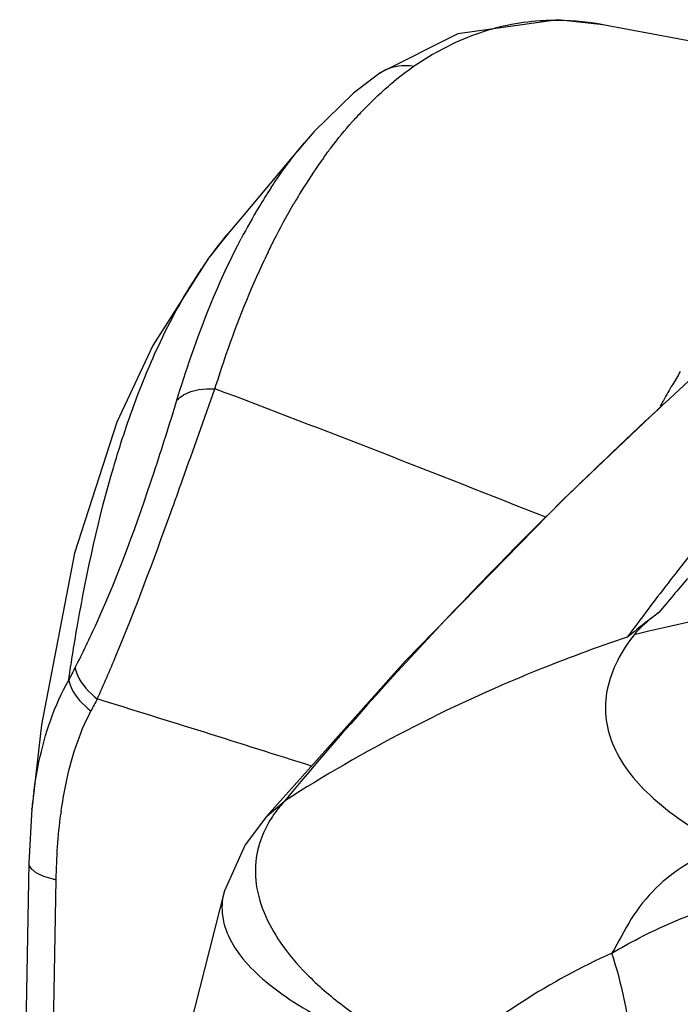
# Model space of a CAD drawing. Units: millimetres. Extents: x -2695 to 662, y -1857 to -162.
# Drawn here: x -1812 to -1755, y -420 to -335 of the extents above; entities that cross this region are included whole.
import ezdxf

# ---------------------------------------------------------------- set-up
doc = ezdxf.new("R2010")
doc.units = ezdxf.units.MM
doc.header["$LTSCALE"] = 30.734
doc.layers.get('0').update_dxf_attribs({"linetype": 'CONTINUOUS'})

msp = doc.modelspace()

# ---------------------------------------------------------------- linework, layer by layer
at = {"color": 7, "linetype": 'Continuous'}
for p, q in [((-1761.808, -335.421), (-1761.882, -335.407)), ((-1736.439, -340.167), (-1761.837, -335.416)), ((-1774.319, -336.203), (-1780.994, -339.557)), ((-1781.003, -339.563), (-1783.278, -341.303)), ((-1781.003, -339.563), (-1780.994, -339.557)), ((-1783.278, -341.303), (-1786.675, -344.603)), ((-1786.675, -344.603), (-1787.546, -345.605)), ((-1787.532, -345.588), (-1792.844, -351.909)), ((-1792.844, -351.909), (-1794.099, -353.403)), ((-1800.564, -363.019), (-1803.645, -369.61)), ((-1754.035, -365.686), (-1756.511, -367.974)), ((-1756.512, -367.974), (-1756.521, -367.983)), ((-1803.643, -369.605), (-1807.305, -380.873)), ((-1807.305, -380.873), (-1810.125, -395.649)), ((-1778.855, -390.162), (-1790.781, -403.546)), ((-1810.125, -395.649), (-1810.975, -402.926)), ((-1790.782, -403.545), (-1789.229, -402.209)), ((-1810.967, -402.841), (-1811.234, -407.542)), ((-1810.975, -402.93), (-1810.967, -402.846)), ((-1790.782, -403.545), (-1792.607, -405.972)), ((-1792.607, -405.972), (-1794.392, -409.918)), ((-1811.234, -407.541), (-1811.234, -407.542)), ((-1809.048, -418.573), (-1808.873, -408.965)), ((-1794.39, -409.911), (-1794.392, -409.919)), ((-1809.142, -423.992), (-1809.048, -418.573))]:
    msp.add_line(p, q, dxfattribs=at)
for points in [[(-1761.81, -335.421), (-1765.697, -334.98), (-1774.319, -336.203)], [(-1794.077, -353.376), (-1795.763, -355.491), (-1800.564, -363.019)], [(-1756.521, -367.983), (-1765.276, -376.3), (-1778.855, -390.162)], [(-1811.234, -407.541), (-1811.515, -423.282), (-1811.801, -441.465), (-1812.014, -456.984)], [(-1794.39, -409.911), (-1798.665, -426.695), (-1802.455, -451.702), (-1803.891, -477.023)]]:
    msp.add_lwpolyline(points, dxfattribs=at)
for centre, radius, start, end in [((-1765.853, -355.551), 20.517, 90.94209, 93.85507), ((-1766.042, -357.689), 22.666, 79.42749, 79.88778), ((-1762.725, -361.135), 26.939, 124.6862, 129.97455), ((-1761.558, -362.566), 28.785, 129.92519, 130.55597), ((-1759.108, -369.466), 37.122, 140.00092, 141.39169), ((-1749.936, -372.822), 44.325, 144.1867, 145.1575), ((-1750.735, -372.248), 43.341, 143.94854, 144.18393), ((-1746.63, -375.085), 48.331, 145.19474, 148.69124), ((-1750.098, -375.891), 48.195, 146.69194, 149.04876), ((-1742.685, -377.522), 52.967, 148.65604, 149.70731), ((-1744.797, -379.045), 54.363, 149.07158, 152.35274), ((-1729.114, -384.735), 68.342, 154.25904, 154.74543), ((-1763.669, -378.491), 39.45, 145.6295, 145.89803), ((-1664.274, -420.204), 106.212, 148.84196, 149.55385), ((-2378.662, -1911.106), 1650.905, 68.24406, 69.303837), ((-1660.163, -422.619), 110.981, 149.55451, 150.36225), ((-2040.043, -294.718), 252.345, 341.70745, 343.18589), ((-1657.119, -424.357), 114.486, 150.35953, 150.64823), ((-1713.078, -576.187), 193.831, 91.35615, 103.74822), ((-1267.329, -796.113), 638.745, 139.708762, 140.052396), ((-1641.607, -477.319), 186.904, 152.40057, 152.76867), ((-1640.563, -481.331), 186.754, 151.9195, 152.278), ((-2563.926, -2848.372), 2569.481, 72.398055, 72.828567), ((-1770.749, -406.84), 40.415, 172.27554, 174.32415), ((-1769.123, -408.52), 39.693, 172.14296, 172.48223), ((-1806.871, -399.765), 9.415, 255.84327, 257.72458), ((-1736.311, -470.044), 60.083, 114.31929, 131.04263)]:
    msp.add_arc(centre, radius, start, end, dxfattribs=at)
for points, knots in [([(-1767.232, -335.081), (-1769.122, -335.208), (-1772.967, -336.022), (-1776.429, -337.861), (-1778.055, -338.984)], [0, 0, 0, 0, 0.489405, 1, 1, 1, 1]), ([(-1717.325, -338.671), (-1720.764, -342.241), (-1734.005, -356.317), (-1746.555, -371.049), (-1755.389, -382.381)], [0, 0, 0, 0, 0.256492, 1, 1, 1, 1]), ([(-1780.994, -339.557), (-1780.377, -339.133), (-1779.324, -338.833), (-1778.315, -338.935), (-1778.055, -338.984)], [0, 0, 0, 0, 0.739065, 1, 1, 1, 1]), ([(-1783.39, -343.769), (-1783.141, -343.489), (-1782.155, -342.414), (-1781.098, -341.401), (-1780.273, -340.696)], [0, 0, 0, 0, 0.256503, 1, 1, 1, 1]), ([(-1785.776, -346.741), (-1785.584, -346.479), (-1784.825, -345.46), (-1784.019, -344.476), (-1783.39, -343.769)], [0, 0, 0, 0, 0.255485, 1, 1, 1, 1]), ([(-1790.376, -349.425), (-1790.196, -349.151), (-1789.478, -348.085), (-1788.714, -347.049), (-1788.116, -346.302)], [0, 0, 0, 0, 0.255453, 1, 1, 1, 1]), ([(-1790.674, -355.053), (-1790.496, -354.684), (-1789.786, -353.246), (-1789.023, -351.835), (-1788.421, -350.804)], [0, 0, 0, 0, 0.255795, 1, 1, 1, 1]), ([(-1798.487, -367.714), (-1798.103, -366.448), (-1796.569, -361.702), (-1794.657, -357.066), (-1792.953, -353.819)], [0, 0, 0, 0, 0.265038, 1, 1, 1, 1]), ([(-1795.212, -366.737), (-1794.901, -365.744), (-1793.655, -361.957), (-1792.18, -358.241), (-1790.924, -355.577)], [0, 0, 0, 0, 0.261174, 1, 1, 1, 1]), ([(-1801.222, -365.68), (-1800.87, -364.822), (-1799.471, -361.607), (-1797.782, -358.509), (-1796.335, -356.373)], [0, 0, 0, 0, 0.264313, 1, 1, 1, 1]), ([(-1803.924, -373.442), (-1803.724, -372.762), (-1802.92, -370.142), (-1801.994, -367.559), (-1801.222, -365.68)], [0, 0, 0, 0, 0.258524, 1, 1, 1, 1]), ([(-1799.009, -377.387), (-1798.669, -376.444), (-1797.399, -372.896), (-1796.146, -369.342), (-1795.212, -366.737)], [0, 0, 0, 0, 0.265891, 1, 1, 1, 1]), ([(-1798.486, -367.714), (-1798.318, -367.536), (-1797.373, -366.832), (-1796.125, -366.692), (-1795.212, -366.737)], [0, 0, 0, 0, 0.211406, 1, 1, 1, 1]), ([(-1756.521, -367.983), (-1759.529, -370.767), (-1770.962, -381.656), (-1781.754, -393.229), (-1789.234, -402.212)], [0, 0, 0, 0, 0.25962, 1, 1, 1, 1]), ([(-1807.796, -391.795), (-1807.558, -390.17), (-1806.569, -383.994), (-1805.227, -377.866), (-1803.924, -373.442)], [0, 0, 0, 0, 0.26257, 1, 1, 1, 1]), ([(-1807.243, -390.729), (-1806.581, -389.463), (-1803.968, -384.006), (-1801.902, -378.306), (-1800.45, -373.922)], [0, 0, 0, 0, 0.236172, 1, 1, 1, 1]), ([(-1805.333, -393.424), (-1804.777, -392.196), (-1802.505, -386.916), (-1800.502, -381.525), (-1799.009, -377.387)], [0, 0, 0, 0, 0.234512, 1, 1, 1, 1]), ([(-1755.389, -382.381), (-1755.761, -382.858), (-1757.233, -384.755), (-1758.671, -386.678), (-1759.752, -388.112)], [0, 0, 0, 0, 0.251958, 1, 1, 1, 1]), ([(-1757.012, -385.983), (-1757.473, -386.328), (-1758.402, -387.019), (-1759.281, -387.774), (-1759.754, -388.113)], [0, 0, 0, 0, 0.497621, 1, 1, 1, 1]), ([(-1757.012, -385.983), (-1757.231, -386.148), (-1757.986, -386.735), (-1758.719, -387.372), (-1759.143, -387.909)], [0, 0, 0, 0, 0.2863, 1, 1, 1, 1]), ([(-1759.143, -387.909), (-1760.225, -389.279), (-1761.509, -391.61), (-1761.691, -394.971), (-1760.839, -398.309), (-1757.597, -402.337), (-1754.042, -404.618), (-1751.958, -405.755)], [0, 0, 0, 0, 0.232359, 0.336258, 0.441596, 0.684089, 1, 1, 1, 1]), ([(-1759.751, -388.111), (-1762.418, -389.005), (-1772.652, -392.788), (-1782.419, -397.834), (-1789.229, -402.209)], [0, 0, 0, 0, 0.257913, 1, 1, 1, 1]), ([(-1807.243, -390.729), (-1807.206, -390.955), (-1806.846, -392.025), (-1806.025, -392.871), (-1805.333, -393.424)], [0, 0, 0, 0, 0.205606, 1, 1, 1, 1]), ([(-1810.798, -401.407), (-1810.681, -400.549), (-1810.117, -397.233), (-1809.022, -393.973), (-1807.795, -391.795)], [0, 0, 0, 0, 0.257447, 1, 1, 1, 1]), ([(-1807.796, -391.795), (-1807.756, -392.019), (-1807.389, -393.077), (-1806.57, -393.911), (-1805.88, -394.457)], [0, 0, 0, 0, 0.205683, 1, 1, 1, 1]), ([(-1808.444, -403.094), (-1808.338, -402.327), (-1807.839, -399.361), (-1806.922, -396.436), (-1805.88, -394.457)], [0, 0, 0, 0, 0.257017, 1, 1, 1, 1]), ([(-1789.229, -402.209), (-1789.364, -402.356), (-1789.868, -402.939), (-1790.313, -403.574), (-1790.597, -404.069)], [0, 0, 0, 0, 0.259132, 1, 1, 1, 1]), ([(-1790.597, -404.069), (-1791.025, -404.816), (-1791.674, -406.432), (-1791.882, -410.113), (-1790.159, -413.897), (-1787.251, -417.289), (-1782.823, -421.1), (-1778.734, -423.381), (-1775.762, -424.728)], [0, 0, 0, 0, 0.091247, 0.181046, 0.383799, 0.50955, 0.654424, 1, 1, 1, 1]), ([(-1751.777, -406.093), (-1752.762, -406.554), (-1754.707, -407.592), (-1757.384, -409.611), (-1759.489, -412.29), (-1760.479, -414.322), (-1761.054, -415.292)], [0, 0, 0, 0, 0.244159, 0.493592, 0.746878, 1, 1, 1, 1]), ([(-1811.234, -407.542), (-1811.238, -407.849), (-1810.494, -408.55), (-1809.703, -408.761), (-1809.174, -408.894)], [0, 0, 0, 0, 0.360132, 1, 1, 1, 1]), ([(-1794.392, -409.919), (-1794.574, -410.535), (-1794.711, -411.886), (-1794.112, -413.94), (-1792.783, -415.946), (-1789.848, -418.766), (-1784.386, -421.962), (-1779.428, -423.963), (-1776.602, -424.959)], [0, 0, 0, 0, 0.076816, 0.157803, 0.250911, 0.36129, 0.641742, 1, 1, 1, 1]), ([(-1761.054, -415.292), (-1760.296, -414.842), (-1757.178, -413.102), (-1753.848, -411.777), (-1751.314, -410.887)], [0, 0, 0, 0, 0.24723, 1, 1, 1, 1]), ([(-1760.234, -430.536), (-1759.419, -428.423), (-1759.014, -423.101), (-1760.164, -418.043), (-1761.053, -415.291)], [0, 0, 0, 0, 0.439156, 1, 1, 1, 1])]:
    msp.add_open_spline(points, degree=3, knots=knots, dxfattribs=at)
for points in [[(-1762.062, -335.374), (-1763.421, -335.132), (-1764.81, -335.014), (-1766.19, -335.037)], [(-1796.231, -356.22), (-1795.566, -355.248), (-1794.857, -354.304), (-1794.099, -353.403)], [(-1808.873, -408.965), (-1808.838, -407.081), (-1808.722, -405.194), (-1808.475, -403.327)]]:
    msp.add_open_spline(points, degree=3, dxfattribs=at)

doc.saveas('drawing.dxf')
